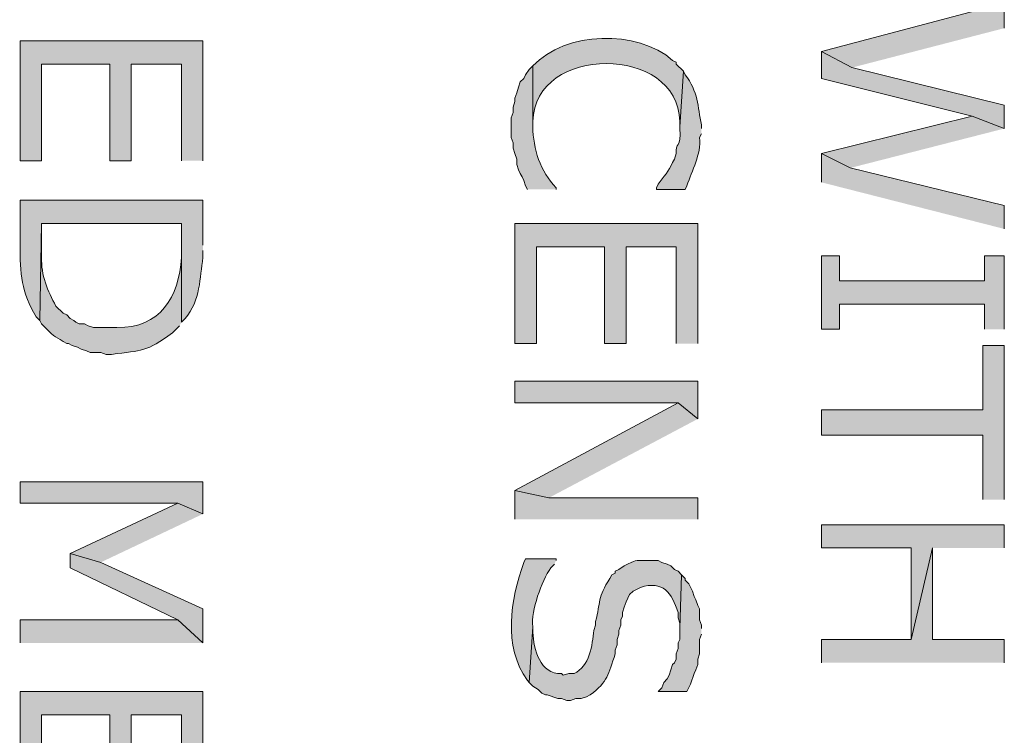
# Model space of a CAD drawing. Extents: x 17 to 595, y 17 to 775.
# Drawn here: x 114 to 147, y 304 to 328 of the extents above; entities that cross this region are included whole.
import ezdxf

# ---------------------------------------------------------------- set-up
doc = ezdxf.new("R2010")
doc.units = 0
doc.header["$MEASUREMENT"] = 0
doc.layers.add('Layer 1', color=7, linetype='Continuous', lineweight=0)

msp = doc.modelspace()

# ---------------------------------------------------------------- hatches: boundary and pattern name
at = {"layer": 'Layer 1', "true_color": 0x000000, "transparency": 33554687}
for points in [[(147.12, 327.96), (147.12, 328.8), (141, 327.18), (142.02, 326.64)], [(120.3, 323.52), (120.3, 327.54), (114.18, 327.54), (114.18, 323.52), (114.9, 323.52), (114.9, 326.76), (117.18, 326.76), (117.18, 323.52), (117.9, 323.52), (117.9, 326.76), (119.58, 326.76), (119.58, 323.52)], [(147.12, 324.6), (147.12, 325.38), (142.02, 326.64), (141, 327.18), (141, 326.28), (146.04, 325.02)], [(147.12, 324.6), (146.04, 325.02), (141, 323.76), (141.96, 323.28)], [(147.12, 321.24), (147.12, 322.02), (141.96, 323.28), (141, 323.76), (141, 322.8)], [(136.86, 317.4), (136.86, 321.42), (130.74, 321.42), (130.74, 317.4), (131.46, 317.4), (131.46, 320.64), (133.74, 320.64), (133.74, 317.4), (134.46, 317.4), (134.46, 320.64), (136.14, 320.64), (136.14, 317.4)], [(147.12, 317.88), (147.12, 320.34), (146.46, 320.34), (146.46, 319.5), (141.6, 319.5), (141.6, 320.34), (141, 320.34), (141, 317.88), (141.6, 317.88), (141.6, 318.72), (146.46, 318.72), (146.46, 317.88)], [(147.12, 312.18), (147.12, 317.34), (146.4, 317.34), (146.4, 315.18), (141, 315.18), (141, 314.34), (146.4, 314.34), (146.4, 312.18)], [(136.86, 314.88), (136.86, 316.14), (130.74, 316.14), (130.74, 315.42), (136.2, 315.42)], [(136.86, 314.88), (136.2, 315.42), (130.74, 312.48), (131.88, 312.24)], [(120.3, 311.7), (120.3, 312.78), (114.18, 312.78), (114.18, 312.06), (119.46, 312.06)], [(136.86, 311.52), (136.86, 312.24), (131.88, 312.24), (130.74, 312.48), (130.74, 311.52)], [(120.3, 311.7), (119.46, 312.06), (115.86, 310.38), (116.88, 310.08)], [(147.12, 310.56), (147.12, 311.34), (141, 311.34), (141, 310.56), (144, 310.56), (144, 307.5), (144.72, 310.56)], [(147.12, 306.72), (147.12, 307.5), (144.72, 307.5), (144.72, 310.56), (144, 307.5), (141, 307.5), (141, 306.72)], [(120.3, 307.38), (120.3, 308.52), (116.88, 310.08), (115.86, 310.38), (115.86, 309.9), (119.46, 308.16)], [(136.98, 307.86), (136.98, 307.98), (136.92, 308.16), (136.92, 308.52), (136.86, 308.64), (136.8, 308.82), (136.74, 308.94), (136.68, 309.12), (136.56, 309.36), (136.44, 309.48), (136.44, 309.54), (136.32, 309.66), (136.26, 307.86), (136.26, 307.5), (136.2, 307.38), (136.2, 307.2), (136.14, 307.02), (136.14, 306.84), (136.08, 306.72), (136.02, 306.66), (135.96, 306.48), (135.9, 306.3), (135.84, 306.18), (135.72, 306.06), (135.66, 305.88), (135.54, 305.76), (136.5, 305.76), (136.62, 306), (136.74, 306.36), (136.8, 306.48), (136.86, 306.66), (136.86, 306.84), (136.92, 307.02), (136.92, 307.5), (136.98, 307.68)], [(120.3, 307.38), (119.46, 308.16), (114.18, 308.16), (114.18, 307.38)], [(120.3, 301.74), (120.3, 305.76), (114.18, 305.76), (114.18, 301.74), (114.9, 301.74), (114.9, 304.98), (117.18, 304.98), (117.18, 301.74), (117.9, 301.74), (117.9, 304.98), (119.58, 304.98), (119.58, 301.74)]]:
    msp.add_hatch(color=18, dxfattribs=at).paths.add_polyline_path(points)
h = msp.add_hatch(color=18, dxfattribs=at)
edge = h.paths.add_edge_path()
edge.add_spline(control_points=[(136.38, 326.52), (136.38, 326.52), (136.14, 326.76), (136.14, 326.76), (136.14, 326.76), (136.14, 326.82), (136.14, 326.82), (136.14, 326.82), (136.02, 326.88), (136.02, 326.88), (134.853, 327.928), (132.423, 327.861), (131.34, 326.7), (131.34, 326.7), (131.34, 324.66), (131.34, 324.66), (131.34, 324.66), (131.34, 324.84), (131.34, 324.84), (131.401, 327.427), (136.199, 327.422), (136.26, 324.84), (136.26, 324.84), (136.26, 324.66), (136.26, 324.66)], knot_values=[0, 0, 0, 0, 1, 1, 1, 2, 2, 2, 3, 3, 3, 4, 4, 4, 5, 5, 5, 6, 6, 6, 7, 7, 7, 8, 8, 8, 8], degree=3, periodic=0)
edge.add_line((136.26, 324.66), (136.38, 326.52))
h = msp.add_hatch(color=18, dxfattribs=at)
edge = h.paths.add_edge_path()
edge.add_spline(control_points=[(132.12, 322.56), (132.12, 322.56), (132.12, 322.62), (132.12, 322.62), (131.586, 323.166), (131.349, 323.919), (131.34, 324.66), (131.34, 324.66), (131.34, 326.7), (131.34, 326.7), (131.34, 326.7), (131.22, 326.58), (131.22, 326.58), (131.22, 326.58), (131.1, 326.4), (131.1, 326.4), (131.1, 326.4), (131.04, 326.28), (131.04, 326.28), (131.04, 326.28), (130.92, 326.16), (130.92, 326.16), (130.92, 326.16), (130.86, 325.98), (130.86, 325.98), (130.86, 325.98), (130.8, 325.8), (130.8, 325.8), (130.8, 325.8), (130.74, 325.62), (130.74, 325.62), (130.74, 325.62), (130.74, 325.5), (130.74, 325.5), (130.74, 325.5), (130.68, 325.32), (130.68, 325.32), (130.68, 325.32), (130.68, 325.14), (130.68, 325.14), (130.68, 325.14), (130.62, 324.96), (130.62, 324.96), (130.62, 324.96), (130.62, 324.3), (130.62, 324.3), (130.62, 324.3), (130.68, 324.12), (130.68, 324.12), (130.68, 324.12), (130.68, 323.94), (130.68, 323.94), (130.68, 323.94), (130.74, 323.76), (130.74, 323.76), (130.74, 323.76), (130.8, 323.58), (130.8, 323.58), (130.8, 323.58), (130.8, 323.4), (130.8, 323.4), (130.8, 323.4), (130.86, 323.22), (130.86, 323.22), (130.86, 323.22), (130.92, 323.1), (130.92, 323.1), (130.92, 323.1), (130.98, 322.98), (130.98, 322.98), (130.98, 322.98), (131.04, 322.86), (131.04, 322.86), (131.04, 322.86), (131.1, 322.68), (131.1, 322.68), (131.1, 322.68), (131.16, 322.56), (131.16, 322.56)], knot_values=[0, 0, 0, 0, 1, 1, 1, 2, 2, 2, 3, 3, 3, 4, 4, 4, 5, 5, 5, 6, 6, 6, 7, 7, 7, 8, 8, 8, 9, 9, 9, 10, 10, 10, 11, 11, 11, 12, 12, 12, 13, 13, 13, 14, 14, 14, 15, 15, 15, 16, 16, 16, 17, 17, 17, 18, 18, 18, 19, 19, 19, 20, 20, 20, 21, 21, 21, 22, 22, 22, 23, 23, 23, 24, 24, 24, 25, 25, 25, 26, 26, 26, 26], degree=3, periodic=0)
edge.add_line((131.16, 322.56), (132.12, 322.56))
h = msp.add_hatch(color=18, dxfattribs=at)
edge = h.paths.add_edge_path()
edge.add_spline(control_points=[(136.98, 324.6), (136.98, 324.6), (136.98, 324.72), (136.98, 324.72), (136.858, 325.344), (136.876, 325.838), (136.44, 326.4), (136.44, 326.4), (136.38, 326.52), (136.38, 326.52), (136.38, 326.52), (136.26, 324.66), (136.26, 324.66), (136.26, 324.66), (136.26, 324.6), (136.26, 324.6), (136.311, 323.929), (136.097, 324.141), (136.14, 323.76), (136.14, 323.76), (136.08, 323.58), (136.08, 323.58), (136.08, 323.58), (136.02, 323.46), (136.02, 323.46), (135.902, 323.188), (135.704, 322.98), (135.54, 322.74), (135.54, 322.74), (135.48, 322.62), (135.48, 322.62), (135.48, 322.62), (135.48, 322.56), (135.48, 322.56), (135.48, 322.56), (136.44, 322.56), (136.44, 322.56), (136.44, 322.56), (136.5, 322.68), (136.5, 322.68), (136.665, 323.219), (136.98, 323.718), (136.92, 324.3), (136.92, 324.3), (136.98, 324.42), (136.98, 324.42)], knot_values=[0, 0, 0, 0, 1, 1, 1, 2, 2, 2, 3, 3, 3, 4, 4, 4, 5, 5, 5, 6, 6, 6, 7, 7, 7, 8, 8, 8, 9, 9, 9, 10, 10, 10, 11, 11, 11, 12, 12, 12, 13, 13, 13, 14, 14, 14, 15, 15, 15, 15], degree=3, periodic=0)
edge.add_line((136.98, 324.42), (136.98, 324.6))
h = msp.add_hatch(color=18, dxfattribs=at)
edge = h.paths.add_edge_path()
edge.add_spline(control_points=[(120.3, 320.7), (120.3, 320.7), (120.3, 322.2), (120.3, 322.2), (120.3, 322.2), (114.18, 322.2), (114.18, 322.2), (114.18, 322.2), (114.18, 320.7), (114.18, 320.7), (114.166, 319.766), (114.226, 319.102), (114.72, 318.3), (114.72, 318.3), (114.84, 318.18), (114.84, 318.18), (114.84, 318.18), (114.9, 321.42), (114.9, 321.42), (114.9, 321.42), (119.58, 321.42), (119.58, 321.42), (119.58, 321.42), (119.58, 318.12), (119.58, 318.12), (119.58, 318.12), (119.7, 318.24), (119.7, 318.24), (120.232, 318.861), (120.182, 319.595), (120.3, 320.28), (120.3, 320.28), (120.3, 320.52), (120.3, 320.52)], knot_values=[0, 0, 0, 0, 1, 1, 1, 2, 2, 2, 3, 3, 3, 4, 4, 4, 5, 5, 5, 6, 6, 6, 7, 7, 7, 8, 8, 8, 9, 9, 9, 10, 10, 10, 11, 11, 11, 11], degree=3, periodic=0)
edge.add_line((120.3, 320.52), (120.3, 320.7))
h = msp.add_hatch(color=18, dxfattribs=at)
edge = h.paths.add_edge_path()
edge.add_spline(control_points=[(119.58, 318.12), (119.58, 318.12), (119.58, 320.64), (119.58, 320.64), (119.58, 320.64), (119.58, 320.28), (119.58, 320.28), (119.502, 318.967), (118.865, 317.906), (117.42, 317.94), (117.42, 317.94), (116.64, 317.94), (116.64, 317.94), (116.64, 317.94), (116.46, 318), (116.46, 318), (116.46, 318), (116.34, 318.06), (116.34, 318.06), (116.34, 318.06), (116.16, 318.06), (116.16, 318.06), (116.16, 318.06), (116.04, 318.12), (116.04, 318.12), (116.04, 318.12), (115.98, 318.18), (115.98, 318.18), (115.98, 318.18), (115.86, 318.24), (115.86, 318.24), (115.86, 318.24), (115.74, 318.36), (115.74, 318.36), (115.74, 318.36), (115.62, 318.42), (115.62, 318.42), (115.62, 318.42), (115.38, 318.66), (115.38, 318.66), (115.097, 319.151), (114.878, 319.711), (114.9, 320.28), (114.9, 320.28), (114.9, 321.42), (114.9, 321.42), (114.9, 321.42), (114.84, 318.18), (114.84, 318.18), (114.84, 318.18), (114.9, 318.06), (114.9, 318.06), (114.9, 318.06), (115.02, 317.94), (115.02, 317.94), (115.339, 317.584), (115.389, 317.64), (115.74, 317.4), (115.74, 317.4), (115.8, 317.4), (115.8, 317.4), (115.8, 317.4), (115.92, 317.34), (115.92, 317.34), (115.92, 317.34), (116.1, 317.28), (116.1, 317.28), (116.1, 317.28), (116.22, 317.22), (116.22, 317.22), (116.22, 317.22), (116.4, 317.16), (116.4, 317.16), (116.4, 317.16), (116.52, 317.1), (116.52, 317.1), (116.52, 317.1), (116.88, 317.1), (116.88, 317.1), (116.88, 317.1), (117.06, 317.04), (117.06, 317.04), (117.06, 317.04), (117.24, 317.04), (117.24, 317.04), (118.272, 317.185), (118.398, 317.115), (119.28, 317.76), (119.28, 317.76), (119.52, 318), (119.52, 318)], knot_values=[0, 0, 0, 0, 1, 1, 1, 2, 2, 2, 3, 3, 3, 4, 4, 4, 5, 5, 5, 6, 6, 6, 7, 7, 7, 8, 8, 8, 9, 9, 9, 10, 10, 10, 11, 11, 11, 12, 12, 12, 13, 13, 13, 14, 14, 14, 15, 15, 15, 16, 16, 16, 17, 17, 17, 18, 18, 18, 19, 19, 19, 20, 20, 20, 21, 21, 21, 22, 22, 22, 23, 23, 23, 24, 24, 24, 25, 25, 25, 26, 26, 26, 27, 27, 27, 28, 28, 28, 29, 29, 29, 30, 30, 30, 30], degree=3, periodic=0)
edge.add_line((119.52, 318), (119.58, 318.12))
h = msp.add_hatch(color=18, dxfattribs=at)
edge = h.paths.add_edge_path()
edge.add_spline(control_points=[(132.12, 310.14), (132.12, 310.14), (132.12, 310.2), (132.12, 310.2), (132.12, 310.2), (131.1, 310.2), (131.1, 310.2), (131.1, 310.2), (131.04, 310.08), (131.04, 310.08), (130.594, 308.825), (130.329, 307.286), (131.16, 306.12), (131.16, 306.12), (131.22, 306.06), (131.22, 306.06), (131.22, 306.06), (131.34, 307.92), (131.34, 307.92), (131.269, 308.467), (131.64, 309.44), (131.94, 309.9), (131.94, 309.9), (132.06, 310.02), (132.06, 310.02)], knot_values=[0, 0, 0, 0, 1, 1, 1, 2, 2, 2, 3, 3, 3, 4, 4, 4, 5, 5, 5, 6, 6, 6, 7, 7, 7, 8, 8, 8, 8], degree=3, periodic=0)
edge.add_line((132.06, 310.02), (132.12, 310.14))
h = msp.add_hatch(color=18, dxfattribs=at)
edge = h.paths.add_edge_path()
edge.add_spline(control_points=[(136.32, 309.66), (136.32, 309.66), (136.2, 309.78), (136.2, 309.78), (136.2, 309.78), (136.08, 309.84), (136.08, 309.84), (136.08, 309.84), (135.96, 309.96), (135.96, 309.96), (135.96, 309.96), (135.84, 310.02), (135.84, 310.02), (135.84, 310.02), (135.66, 310.08), (135.66, 310.08), (135.66, 310.08), (135.54, 310.14), (135.54, 310.14), (135.54, 310.14), (135.18, 310.14), (135.18, 310.14), (134.709, 310.144), (134.817, 310.169), (134.4, 309.96), (134.4, 309.96), (134.22, 309.84), (134.22, 309.84), (134.22, 309.84), (134.1, 309.78), (134.1, 309.78), (134.1, 309.78), (134.1, 309.72), (134.1, 309.72), (134.1, 309.72), (133.98, 309.66), (133.98, 309.66), (133.98, 309.66), (133.92, 309.54), (133.92, 309.54), (133.503, 308.915), (133.61, 308.743), (133.44, 308.1), (133.44, 308.1), (133.44, 307.98), (133.44, 307.98), (133.44, 307.98), (133.38, 307.8), (133.38, 307.8), (133.339, 307.319), (133.232, 306.58), (132.72, 306.36), (132.72, 306.36), (132.54, 306.36), (132.54, 306.36), (132.54, 306.36), (132.36, 306.3), (132.36, 306.3), (132.36, 306.3), (132.3, 306.36), (132.3, 306.36), (131.577, 306.315), (131.366, 307.182), (131.34, 307.74), (131.34, 307.74), (131.34, 307.92), (131.34, 307.92), (131.34, 307.92), (131.22, 306.06), (131.22, 306.06), (131.22, 306.06), (131.34, 305.94), (131.34, 305.94), (131.34, 305.94), (131.52, 305.82), (131.52, 305.82), (131.52, 305.82), (131.64, 305.7), (131.64, 305.7), (131.64, 305.7), (131.76, 305.64), (131.76, 305.64), (131.76, 305.64), (131.82, 305.64), (131.82, 305.64), (131.82, 305.64), (132.18, 305.52), (132.18, 305.52), (132.18, 305.52), (132.3, 305.52), (132.3, 305.52), (132.3, 305.52), (132.48, 305.46), (132.48, 305.46), (132.48, 305.46), (132.6, 305.46), (132.6, 305.46), (132.6, 305.46), (132.78, 305.52), (132.78, 305.52), (132.78, 305.52), (132.96, 305.52), (132.96, 305.52), (132.96, 305.52), (133.14, 305.58), (133.14, 305.58), (133.14, 305.58), (133.26, 305.64), (133.26, 305.64), (133.861, 306.088), (133.858, 306.329), (134.1, 307.02), (134.1, 307.02), (134.1, 307.14), (134.1, 307.14), (134.1, 307.14), (134.16, 307.32), (134.16, 307.32), (134.16, 307.32), (134.16, 307.5), (134.16, 307.5), (134.16, 307.5), (134.22, 307.68), (134.22, 307.68), (134.22, 307.68), (134.22, 307.8), (134.22, 307.8), (134.22, 307.8), (134.28, 307.98), (134.28, 307.98), (134.28, 307.98), (134.28, 308.16), (134.28, 308.16), (134.28, 308.16), (134.34, 308.28), (134.34, 308.28), (134.34, 308.28), (134.34, 308.4), (134.34, 308.4), (134.34, 308.4), (134.4, 308.58), (134.4, 308.58), (134.4, 308.58), (134.46, 308.76), (134.46, 308.76), (134.46, 308.76), (134.58, 309), (134.58, 309), (134.58, 309), (134.7, 309.12), (134.7, 309.12), (134.7, 309.12), (134.94, 309.24), (134.94, 309.24), (135.705, 309.485), (135.99, 309.053), (136.2, 308.4), (136.2, 308.4), (136.2, 308.22), (136.2, 308.22), (136.2, 308.22), (136.26, 308.04), (136.26, 308.04), (136.26, 308.04), (136.26, 307.86), (136.26, 307.86)], knot_values=[0, 0, 0, 0, 1, 1, 1, 2, 2, 2, 3, 3, 3, 4, 4, 4, 5, 5, 5, 6, 6, 6, 7, 7, 7, 8, 8, 8, 9, 9, 9, 10, 10, 10, 11, 11, 11, 12, 12, 12, 13, 13, 13, 14, 14, 14, 15, 15, 15, 16, 16, 16, 17, 17, 17, 18, 18, 18, 19, 19, 19, 20, 20, 20, 21, 21, 21, 22, 22, 22, 23, 23, 23, 24, 24, 24, 25, 25, 25, 26, 26, 26, 27, 27, 27, 28, 28, 28, 29, 29, 29, 30, 30, 30, 31, 31, 31, 32, 32, 32, 33, 33, 33, 34, 34, 34, 35, 35, 35, 36, 36, 36, 37, 37, 37, 38, 38, 38, 39, 39, 39, 40, 40, 40, 41, 41, 41, 42, 42, 42, 43, 43, 43, 44, 44, 44, 45, 45, 45, 46, 46, 46, 47, 47, 47, 48, 48, 48, 49, 49, 49, 50, 50, 50, 51, 51, 51, 52, 52, 52, 53, 53, 53, 54, 54, 54, 55, 55, 55, 55], degree=3, periodic=0)
edge.add_line((136.26, 307.86), (136.32, 309.66))

# ---------------------------------------------------------------- linework, layer by layer
at = {"layer": 'Layer 1'}
for points in [[(147.12, 327.96), (147.12, 328.8), (141, 327.18), (142.02, 326.64)], [(120.3, 323.52), (120.3, 327.54), (114.18, 327.54), (114.18, 323.52), (114.9, 323.52), (114.9, 326.76), (117.18, 326.76), (117.18, 323.52), (117.9, 323.52), (117.9, 326.76), (119.58, 326.76), (119.58, 323.52)], [(147.12, 324.6), (147.12, 325.38), (142.02, 326.64), (141, 327.18), (141, 326.28), (146.04, 325.02)], [(147.12, 324.6), (146.04, 325.02), (141, 323.76), (141.96, 323.28)], [(147.12, 321.24), (147.12, 322.02), (141.96, 323.28), (141, 323.76), (141, 322.8)], [(136.86, 317.4), (136.86, 321.42), (130.74, 321.42), (130.74, 317.4), (131.46, 317.4), (131.46, 320.64), (133.74, 320.64), (133.74, 317.4), (134.46, 317.4), (134.46, 320.64), (136.14, 320.64), (136.14, 317.4)], [(147.12, 317.88), (147.12, 320.34), (146.46, 320.34), (146.46, 319.5), (141.6, 319.5), (141.6, 320.34), (141, 320.34), (141, 317.88), (141.6, 317.88), (141.6, 318.72), (146.46, 318.72), (146.46, 317.88)], [(147.12, 312.18), (147.12, 317.34), (146.4, 317.34), (146.4, 315.18), (141, 315.18), (141, 314.34), (146.4, 314.34), (146.4, 312.18)], [(136.86, 314.88), (136.86, 316.14), (130.74, 316.14), (130.74, 315.42), (136.2, 315.42)], [(136.86, 314.88), (136.2, 315.42), (130.74, 312.48), (131.88, 312.24)], [(120.3, 311.7), (120.3, 312.78), (114.18, 312.78), (114.18, 312.06), (119.46, 312.06)], [(136.86, 311.52), (136.86, 312.24), (131.88, 312.24), (130.74, 312.48), (130.74, 311.52)], [(120.3, 311.7), (119.46, 312.06), (115.86, 310.38), (116.88, 310.08)], [(147.12, 310.56), (147.12, 311.34), (141, 311.34), (141, 310.56), (144, 310.56), (144, 307.5), (144.72, 310.56)], [(147.12, 306.72), (147.12, 307.5), (144.72, 307.5), (144.72, 310.56), (144, 307.5), (141, 307.5), (141, 306.72)], [(120.3, 307.38), (120.3, 308.52), (116.88, 310.08), (115.86, 310.38), (115.86, 309.9), (119.46, 308.16)], [(136.98, 307.86), (136.98, 307.98), (136.92, 308.16), (136.92, 308.52), (136.86, 308.64), (136.8, 308.82), (136.74, 308.94), (136.68, 309.12), (136.56, 309.36), (136.44, 309.48), (136.44, 309.54), (136.32, 309.66), (136.26, 307.86), (136.26, 307.5), (136.2, 307.38), (136.2, 307.2), (136.14, 307.02), (136.14, 306.84), (136.08, 306.72), (136.02, 306.66), (135.96, 306.48), (135.9, 306.3), (135.84, 306.18), (135.72, 306.06), (135.66, 305.88), (135.54, 305.76), (136.5, 305.76), (136.62, 306), (136.74, 306.36), (136.8, 306.48), (136.86, 306.66), (136.86, 306.84), (136.92, 307.02), (136.92, 307.5), (136.98, 307.68)], [(120.3, 307.38), (119.46, 308.16), (114.18, 308.16), (114.18, 307.38)], [(120.3, 301.74), (120.3, 305.76), (114.18, 305.76), (114.18, 301.74), (114.9, 301.74), (114.9, 304.98), (117.18, 304.98), (117.18, 301.74), (117.9, 301.74), (117.9, 304.98), (119.58, 304.98), (119.58, 301.74)]]:
    msp.add_lwpolyline(points, dxfattribs=at)
for points, knots in [([(136.38, 326.52), (136.38, 326.52), (136.14, 326.76), (136.14, 326.76), (136.14, 326.76), (136.14, 326.82), (136.14, 326.82), (136.14, 326.82), (136.02, 326.88), (136.02, 326.88), (134.853, 327.928), (132.423, 327.861), (131.34, 326.7), (131.34, 326.7), (131.34, 324.66), (131.34, 324.66), (131.34, 324.66), (131.34, 324.84), (131.34, 324.84), (131.401, 327.427), (136.199, 327.422), (136.26, 324.84), (136.26, 324.84), (136.26, 324.66), (136.26, 324.66)], [0, 0, 0, 0, 1, 1, 1, 2, 2, 2, 3, 3, 3, 4, 4, 4, 5, 5, 5, 6, 6, 6, 7, 7, 7, 8, 8, 8, 8]), ([(132.12, 322.56), (132.12, 322.56), (132.12, 322.62), (132.12, 322.62), (131.586, 323.166), (131.349, 323.919), (131.34, 324.66), (131.34, 324.66), (131.34, 326.7), (131.34, 326.7), (131.34, 326.7), (131.22, 326.58), (131.22, 326.58), (131.22, 326.58), (131.1, 326.4), (131.1, 326.4), (131.1, 326.4), (131.04, 326.28), (131.04, 326.28), (131.04, 326.28), (130.92, 326.16), (130.92, 326.16), (130.92, 326.16), (130.86, 325.98), (130.86, 325.98), (130.86, 325.98), (130.8, 325.8), (130.8, 325.8), (130.8, 325.8), (130.74, 325.62), (130.74, 325.62), (130.74, 325.62), (130.74, 325.5), (130.74, 325.5), (130.74, 325.5), (130.68, 325.32), (130.68, 325.32), (130.68, 325.32), (130.68, 325.14), (130.68, 325.14), (130.68, 325.14), (130.62, 324.96), (130.62, 324.96), (130.62, 324.96), (130.62, 324.3), (130.62, 324.3), (130.62, 324.3), (130.68, 324.12), (130.68, 324.12), (130.68, 324.12), (130.68, 323.94), (130.68, 323.94), (130.68, 323.94), (130.74, 323.76), (130.74, 323.76), (130.74, 323.76), (130.8, 323.58), (130.8, 323.58), (130.8, 323.58), (130.8, 323.4), (130.8, 323.4), (130.8, 323.4), (130.86, 323.22), (130.86, 323.22), (130.86, 323.22), (130.92, 323.1), (130.92, 323.1), (130.92, 323.1), (130.98, 322.98), (130.98, 322.98), (130.98, 322.98), (131.04, 322.86), (131.04, 322.86), (131.04, 322.86), (131.1, 322.68), (131.1, 322.68), (131.1, 322.68), (131.16, 322.56), (131.16, 322.56)], [0, 0, 0, 0, 1, 1, 1, 2, 2, 2, 3, 3, 3, 4, 4, 4, 5, 5, 5, 6, 6, 6, 7, 7, 7, 8, 8, 8, 9, 9, 9, 10, 10, 10, 11, 11, 11, 12, 12, 12, 13, 13, 13, 14, 14, 14, 15, 15, 15, 16, 16, 16, 17, 17, 17, 18, 18, 18, 19, 19, 19, 20, 20, 20, 21, 21, 21, 22, 22, 22, 23, 23, 23, 24, 24, 24, 25, 25, 25, 26, 26, 26, 26]), ([(136.98, 324.6), (136.98, 324.6), (136.98, 324.72), (136.98, 324.72), (136.858, 325.344), (136.876, 325.838), (136.44, 326.4), (136.44, 326.4), (136.38, 326.52), (136.38, 326.52), (136.38, 326.52), (136.26, 324.66), (136.26, 324.66), (136.26, 324.66), (136.26, 324.6), (136.26, 324.6), (136.311, 323.929), (136.097, 324.141), (136.14, 323.76), (136.14, 323.76), (136.08, 323.58), (136.08, 323.58), (136.08, 323.58), (136.02, 323.46), (136.02, 323.46), (135.902, 323.188), (135.704, 322.98), (135.54, 322.74), (135.54, 322.74), (135.48, 322.62), (135.48, 322.62), (135.48, 322.62), (135.48, 322.56), (135.48, 322.56), (135.48, 322.56), (136.44, 322.56), (136.44, 322.56), (136.44, 322.56), (136.5, 322.68), (136.5, 322.68), (136.665, 323.219), (136.98, 323.718), (136.92, 324.3), (136.92, 324.3), (136.98, 324.42), (136.98, 324.42)], [0, 0, 0, 0, 1, 1, 1, 2, 2, 2, 3, 3, 3, 4, 4, 4, 5, 5, 5, 6, 6, 6, 7, 7, 7, 8, 8, 8, 9, 9, 9, 10, 10, 10, 11, 11, 11, 12, 12, 12, 13, 13, 13, 14, 14, 14, 15, 15, 15, 15]), ([(120.3, 320.7), (120.3, 320.7), (120.3, 322.2), (120.3, 322.2), (120.3, 322.2), (114.18, 322.2), (114.18, 322.2), (114.18, 322.2), (114.18, 320.7), (114.18, 320.7), (114.166, 319.766), (114.226, 319.102), (114.72, 318.3), (114.72, 318.3), (114.84, 318.18), (114.84, 318.18), (114.84, 318.18), (114.9, 321.42), (114.9, 321.42), (114.9, 321.42), (119.58, 321.42), (119.58, 321.42), (119.58, 321.42), (119.58, 318.12), (119.58, 318.12), (119.58, 318.12), (119.7, 318.24), (119.7, 318.24), (120.232, 318.861), (120.182, 319.595), (120.3, 320.28), (120.3, 320.28), (120.3, 320.52), (120.3, 320.52)], [0, 0, 0, 0, 1, 1, 1, 2, 2, 2, 3, 3, 3, 4, 4, 4, 5, 5, 5, 6, 6, 6, 7, 7, 7, 8, 8, 8, 9, 9, 9, 10, 10, 10, 11, 11, 11, 11]), ([(119.58, 318.12), (119.58, 318.12), (119.58, 320.64), (119.58, 320.64), (119.58, 320.64), (119.58, 320.28), (119.58, 320.28), (119.502, 318.967), (118.865, 317.906), (117.42, 317.94), (117.42, 317.94), (116.64, 317.94), (116.64, 317.94), (116.64, 317.94), (116.46, 318), (116.46, 318), (116.46, 318), (116.34, 318.06), (116.34, 318.06), (116.34, 318.06), (116.16, 318.06), (116.16, 318.06), (116.16, 318.06), (116.04, 318.12), (116.04, 318.12), (116.04, 318.12), (115.98, 318.18), (115.98, 318.18), (115.98, 318.18), (115.86, 318.24), (115.86, 318.24), (115.86, 318.24), (115.74, 318.36), (115.74, 318.36), (115.74, 318.36), (115.62, 318.42), (115.62, 318.42), (115.62, 318.42), (115.38, 318.66), (115.38, 318.66), (115.097, 319.151), (114.878, 319.711), (114.9, 320.28), (114.9, 320.28), (114.9, 321.42), (114.9, 321.42), (114.9, 321.42), (114.84, 318.18), (114.84, 318.18), (114.84, 318.18), (114.9, 318.06), (114.9, 318.06), (114.9, 318.06), (115.02, 317.94), (115.02, 317.94), (115.339, 317.584), (115.389, 317.64), (115.74, 317.4), (115.74, 317.4), (115.8, 317.4), (115.8, 317.4), (115.8, 317.4), (115.92, 317.34), (115.92, 317.34), (115.92, 317.34), (116.1, 317.28), (116.1, 317.28), (116.1, 317.28), (116.22, 317.22), (116.22, 317.22), (116.22, 317.22), (116.4, 317.16), (116.4, 317.16), (116.4, 317.16), (116.52, 317.1), (116.52, 317.1), (116.52, 317.1), (116.88, 317.1), (116.88, 317.1), (116.88, 317.1), (117.06, 317.04), (117.06, 317.04), (117.06, 317.04), (117.24, 317.04), (117.24, 317.04), (118.272, 317.185), (118.398, 317.115), (119.28, 317.76), (119.28, 317.76), (119.52, 318), (119.52, 318)], [0, 0, 0, 0, 1, 1, 1, 2, 2, 2, 3, 3, 3, 4, 4, 4, 5, 5, 5, 6, 6, 6, 7, 7, 7, 8, 8, 8, 9, 9, 9, 10, 10, 10, 11, 11, 11, 12, 12, 12, 13, 13, 13, 14, 14, 14, 15, 15, 15, 16, 16, 16, 17, 17, 17, 18, 18, 18, 19, 19, 19, 20, 20, 20, 21, 21, 21, 22, 22, 22, 23, 23, 23, 24, 24, 24, 25, 25, 25, 26, 26, 26, 27, 27, 27, 28, 28, 28, 29, 29, 29, 30, 30, 30, 30]), ([(132.12, 310.14), (132.12, 310.14), (132.12, 310.2), (132.12, 310.2), (132.12, 310.2), (131.1, 310.2), (131.1, 310.2), (131.1, 310.2), (131.04, 310.08), (131.04, 310.08), (130.594, 308.825), (130.329, 307.286), (131.16, 306.12), (131.16, 306.12), (131.22, 306.06), (131.22, 306.06), (131.22, 306.06), (131.34, 307.92), (131.34, 307.92), (131.269, 308.467), (131.64, 309.44), (131.94, 309.9), (131.94, 309.9), (132.06, 310.02), (132.06, 310.02)], [0, 0, 0, 0, 1, 1, 1, 2, 2, 2, 3, 3, 3, 4, 4, 4, 5, 5, 5, 6, 6, 6, 7, 7, 7, 8, 8, 8, 8]), ([(136.32, 309.66), (136.32, 309.66), (136.2, 309.78), (136.2, 309.78), (136.2, 309.78), (136.08, 309.84), (136.08, 309.84), (136.08, 309.84), (135.96, 309.96), (135.96, 309.96), (135.96, 309.96), (135.84, 310.02), (135.84, 310.02), (135.84, 310.02), (135.66, 310.08), (135.66, 310.08), (135.66, 310.08), (135.54, 310.14), (135.54, 310.14), (135.54, 310.14), (135.18, 310.14), (135.18, 310.14), (134.709, 310.144), (134.817, 310.169), (134.4, 309.96), (134.4, 309.96), (134.22, 309.84), (134.22, 309.84), (134.22, 309.84), (134.1, 309.78), (134.1, 309.78), (134.1, 309.78), (134.1, 309.72), (134.1, 309.72), (134.1, 309.72), (133.98, 309.66), (133.98, 309.66), (133.98, 309.66), (133.92, 309.54), (133.92, 309.54), (133.503, 308.915), (133.61, 308.743), (133.44, 308.1), (133.44, 308.1), (133.44, 307.98), (133.44, 307.98), (133.44, 307.98), (133.38, 307.8), (133.38, 307.8), (133.339, 307.319), (133.232, 306.58), (132.72, 306.36), (132.72, 306.36), (132.54, 306.36), (132.54, 306.36), (132.54, 306.36), (132.36, 306.3), (132.36, 306.3), (132.36, 306.3), (132.3, 306.36), (132.3, 306.36), (131.577, 306.315), (131.366, 307.182), (131.34, 307.74), (131.34, 307.74), (131.34, 307.92), (131.34, 307.92), (131.34, 307.92), (131.22, 306.06), (131.22, 306.06), (131.22, 306.06), (131.34, 305.94), (131.34, 305.94), (131.34, 305.94), (131.52, 305.82), (131.52, 305.82), (131.52, 305.82), (131.64, 305.7), (131.64, 305.7), (131.64, 305.7), (131.76, 305.64), (131.76, 305.64), (131.76, 305.64), (131.82, 305.64), (131.82, 305.64), (131.82, 305.64), (132.18, 305.52), (132.18, 305.52), (132.18, 305.52), (132.3, 305.52), (132.3, 305.52), (132.3, 305.52), (132.48, 305.46), (132.48, 305.46), (132.48, 305.46), (132.6, 305.46), (132.6, 305.46), (132.6, 305.46), (132.78, 305.52), (132.78, 305.52), (132.78, 305.52), (132.96, 305.52), (132.96, 305.52), (132.96, 305.52), (133.14, 305.58), (133.14, 305.58), (133.14, 305.58), (133.26, 305.64), (133.26, 305.64), (133.861, 306.088), (133.858, 306.329), (134.1, 307.02), (134.1, 307.02), (134.1, 307.14), (134.1, 307.14), (134.1, 307.14), (134.16, 307.32), (134.16, 307.32), (134.16, 307.32), (134.16, 307.5), (134.16, 307.5), (134.16, 307.5), (134.22, 307.68), (134.22, 307.68), (134.22, 307.68), (134.22, 307.8), (134.22, 307.8), (134.22, 307.8), (134.28, 307.98), (134.28, 307.98), (134.28, 307.98), (134.28, 308.16), (134.28, 308.16), (134.28, 308.16), (134.34, 308.28), (134.34, 308.28), (134.34, 308.28), (134.34, 308.4), (134.34, 308.4), (134.34, 308.4), (134.4, 308.58), (134.4, 308.58), (134.4, 308.58), (134.46, 308.76), (134.46, 308.76), (134.46, 308.76), (134.58, 309), (134.58, 309), (134.58, 309), (134.7, 309.12), (134.7, 309.12), (134.7, 309.12), (134.94, 309.24), (134.94, 309.24), (135.705, 309.485), (135.99, 309.053), (136.2, 308.4), (136.2, 308.4), (136.2, 308.22), (136.2, 308.22), (136.2, 308.22), (136.26, 308.04), (136.26, 308.04), (136.26, 308.04), (136.26, 307.86), (136.26, 307.86)], [0, 0, 0, 0, 1, 1, 1, 2, 2, 2, 3, 3, 3, 4, 4, 4, 5, 5, 5, 6, 6, 6, 7, 7, 7, 8, 8, 8, 9, 9, 9, 10, 10, 10, 11, 11, 11, 12, 12, 12, 13, 13, 13, 14, 14, 14, 15, 15, 15, 16, 16, 16, 17, 17, 17, 18, 18, 18, 19, 19, 19, 20, 20, 20, 21, 21, 21, 22, 22, 22, 23, 23, 23, 24, 24, 24, 25, 25, 25, 26, 26, 26, 27, 27, 27, 28, 28, 28, 29, 29, 29, 30, 30, 30, 31, 31, 31, 32, 32, 32, 33, 33, 33, 34, 34, 34, 35, 35, 35, 36, 36, 36, 37, 37, 37, 38, 38, 38, 39, 39, 39, 40, 40, 40, 41, 41, 41, 42, 42, 42, 43, 43, 43, 44, 44, 44, 45, 45, 45, 46, 46, 46, 47, 47, 47, 48, 48, 48, 49, 49, 49, 50, 50, 50, 51, 51, 51, 52, 52, 52, 53, 53, 53, 54, 54, 54, 55, 55, 55, 55])]:
    msp.add_open_spline(points, degree=3, knots=knots, dxfattribs=at)

doc.saveas('drawing.dxf')
